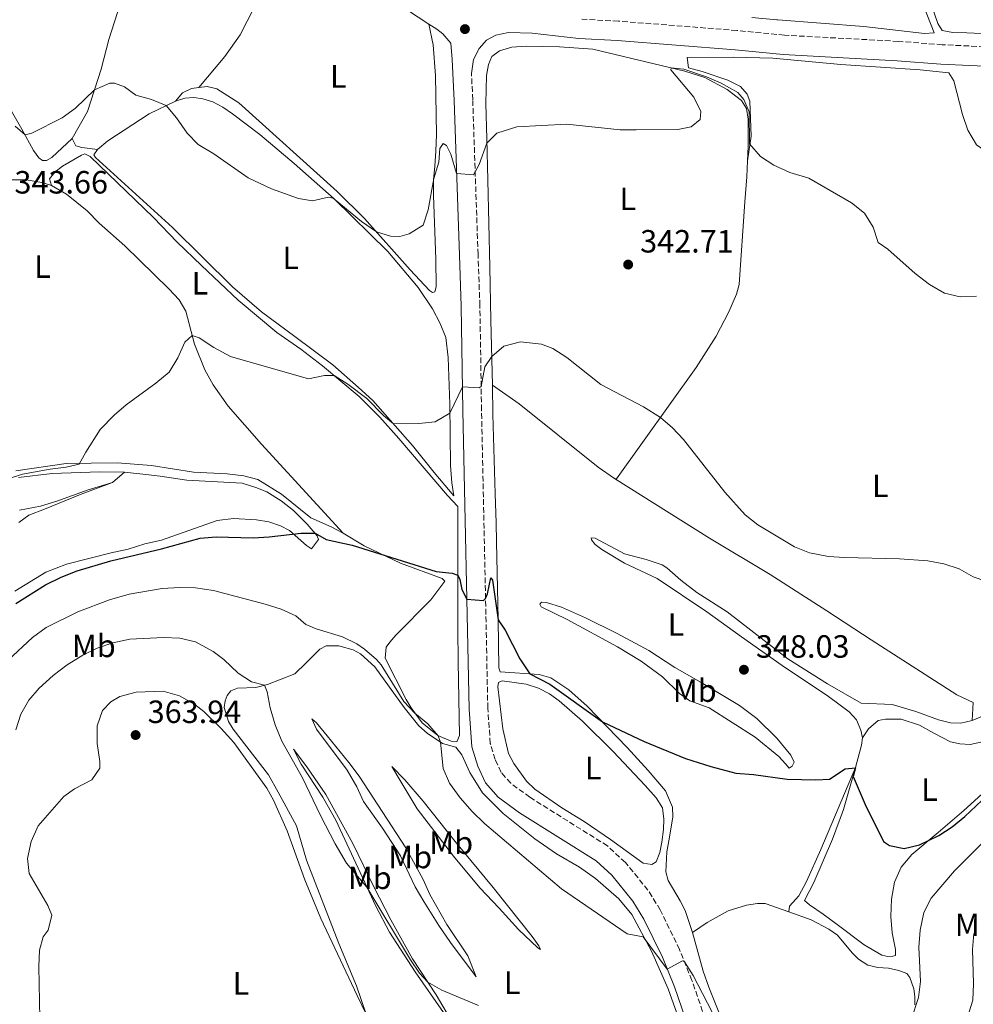
# Model space of a CAD drawing. Units: metres. Extents: x 619128 to 622621, y 4643846 to 4646217.
# Drawn here: x 619755 to 620052, y 4644381 to 4644688 of the extents above; entities that cross this region are included whole.
import ezdxf
from ezdxf.enums import TextEntityAlignment as Align

# ---------------------------------------------------------------- set-up
doc = ezdxf.new("R2010")
doc.units = ezdxf.units.M
doc.header["$MEASUREMENT"] = 0
doc.linetypes.add('DGN Style 3', pattern=[2.435890702152634, 1.739921930109024, -0.6959687720436097])
for name, color, linetype, lineweight in [('Acequia sin especificar', 4, 'Continuous', 0), ('Camino', 7, 'DGN Style 3', 0), ('Cota de punto acotado terreno', 7, 'Continuous', 0), ('Curva de nivel directora', 30, 'Continuous', 30), ('Curva de nivel intermedia', 30, 'Continuous', 0), ('Etiqueta de uso rústico', 92, 'Continuous', 0), ('Línea de cambio de uso (parcela vista)', 92, 'Continuous', 0), ('Margen derecho', 7, 'Continuous', 0), ('Punto acotado terreno (símbolo)', 7, 'Continuous', 0)]:
    doc.layers.add(name, color=color, linetype=linetype, lineweight=lineweight)
doc.styles.add('Style-Arial', font='arial.ttf')

# ---------------------------------------------------------------- blocks, each defined once
blk = doc.blocks.new('5PATER')
at = {"layer": 'Acequia sin especificar', "linetype": 'Continuous', "lineweight": 0}
h = blk.add_hatch(color=51, dxfattribs=at)
edge = h.paths.add_edge_path()
edge.add_ellipse((0, 0), major_axis=(-0.1095731443231308, -0.1110710700762829), ratio=0.9994222409660317, start_angle=0, end_angle=360)

msp = doc.modelspace()

# ---------------------------------------------------------------- linework, layer by layer
at = {"layer": 'Camino', "color": 7, "linetype": 'DGN Style 3', "lineweight": 0}
for points in [[(620496.8799999993, 4644660.460000001, 330.3099999999977), (620495.5300000013, 4644656.84, 330.5800000000019), (620494.6799999997, 4644652.289999999, 330.5800000000019), (620493.6299999993, 4644650.82, 330.6100000000006), (620490.0599999975, 4644648.910000001, 330.5800000000019), (620485.4799999997, 4644648.06, 330.6399999999995), (620480.6299999994, 4644647.830000003, 330.7299999999959), (620444.5399999979, 4644649.77, 330.9199999999984), (620397.7199999976, 4644653.930000001, 332.429999999993), (620365.4400000017, 4644655.970000001, 333.5700000000069), (620282.1799999989, 4644662.81, 335.2599999999949), (620214.7999999993, 4644667.920000002, 335.6799999999931), (620174.7800000006, 4644670.220000001, 336.0099999999949), (620157.760000002, 4644671.780000002, 335.8899999999995), (620116.5000000005, 4644674.79, 337.3899999999996), (620101.5599999983, 4644675.500000001, 337.4400000000023), (620060.239999999, 4644679.149999999, 337.4600000000065), (620042.1799999987, 4644680.010000002, 337.1100000000007), (620028.479999999, 4644681.06, 337.1100000000007), (619993.0200000001, 4644682.969999999, 337.0299999999989), (619978.1700000018, 4644684.450000001, 337.2599999999948), (619941.2899999992, 4644687.350000002, 337.2599999999948), (619929.4299999992, 4644687.969999999, 337.1999999999972)], [(619967.4999999988, 4644378.950000001, 355.8500000000058), (619964.1599999996, 4644388.600000002, 355.229999999996), (619960.2999999993, 4644398.190000001, 354.8500000000059), (619954.3099999991, 4644410.520000001, 354.1900000000023), (619950.44, 4644416.700000001, 354.0200000000042), (619943.4299999982, 4644425.320000002, 353.679999999993), (619937.8299999969, 4644430.470000001, 353.679999999993), (619913.6700000013, 4644445.620000003, 353.7599999999949), (619907.7100000001, 4644449.989999999, 353.8800000000049), (619904.7300000006, 4644453.38, 353.5299999999991), (619902.8500000008, 4644457.399999999, 353.3800000000047), (619901.3399999997, 4644462.420000004, 353.1699999999984), (619900.5599999975, 4644473.370000001, 352.6000000000058), (619898.6000000017, 4644566.239999998, 345.5399999999936), (619898.0899999999, 4644598.780000002, 343.1499999999943), (619897.4999999999, 4644614.670000004, 342.1100000000006), (619895.8500000001, 4644662.890000001, 338.1199999999953), (619895.4600000012, 4644671.04, 337.6499999999941)]]:
    msp.add_polyline3d(points, dxfattribs=at)
at = {"layer": 'Curva de nivel directora', "color": 30, "linetype": 'Continuous', "lineweight": 30, "elevation": 350, "flags": 128}
for points in [[(619753.4699999992, 4644505.960000004), (619762.6899999992, 4644511.780000002), (619767.6099999989, 4644514.160000001), (619772.6299999991, 4644516.119999999), (619783.0699999996, 4644519.220000002), (619798.8700000001, 4644522.99), (619810.8799999999, 4644526.310000001), (619815.8799999999, 4644526.779999999), (619827.4200000003, 4644526.460000002), (619832.409999999, 4644526.7), (619842.3800000001, 4644527.869999999), (619846.7199999987, 4644527.86), (619850.19, 4644525.949999999), (619858.279999999, 4644524.140000002), (619884.5099999988, 4644515.960000001), (619889.4599999997, 4644515.380000002), (619891.1999999988, 4644514.760000001), (619891.8800000005, 4644513.470000001), (619892.4599999995, 4644510.380000002), (619894.0300000008, 4644507.34), (619899.2299999997, 4644506.95), (619899.8400000001, 4644507.550000002), (619900.4900000005, 4644509), (619901.4800000006, 4644513.940000001)], [(619901.4800000006, 4644513.940000001), (619901.9999999992, 4644513.260000001), (619903.7999999984, 4644500.859999999), (619905.9599999998, 4644497.660000001), (619910.5300000008, 4644488.77), (619913.6800000002, 4644484.050000001), (619919.8899999995, 4644480.880000002), (619936.3099999991, 4644469.070000002), (619949.2399999998, 4644463.04), (619962.139999999, 4644457.689999999), (619970.009999999, 4644455.160000001), (619977.8900000004, 4644453.08), (619983.3199999996, 4644452.730000001), (619993.8400000005, 4644451.25), (620002.7599999988, 4644451.010000001), (620007.0700000006, 4644451.29), (620011.8899999995, 4644454.430000001), (620015.0999999993, 4644454.75), (620014.3599999994, 4644452.09), (620018.1100000001, 4644443.42), (620023.8300000001, 4644431.870000001), (620025.7299999997, 4644430.640000002), (620030.2800000006, 4644429.7), (620035.1199999999, 4644430.78), (620041.0599999987, 4644433.720000002), (620045.2299999995, 4644436.460000002), (620049.1700000003, 4644439.650000001), (620056.22, 4644446.320000002)]]:
    msp.add_lwpolyline(points, dxfattribs=at)
at = {"layer": 'Curva de nivel intermedia', "color": 30, "linetype": 'Continuous', "lineweight": 0, "flags": 128}
for points, elevation in [([(619767.8800000015, 4644657.249999999), (619772.0400000013, 4644660.26), (619778.0000000002, 4644665.98), (619782.740000001, 4644668.039999999), (619784.2200000007, 4644668.060000001), (619787.2899999997, 4644666.890000002), (619790.8800000015, 4644664.34), (619795.7499999999, 4644662.970000001), (619800.3200000008, 4644661.06), (619803.5300000005, 4644657.210000001), (619806.8899999999, 4644652.419999998), (619810.3400000011, 4644648.9), (619815.130000001, 4644646.050000001), (619825.9100000013, 4644638.529999999), (619833.1199999999, 4644635.119999998), (619841.5599999998, 4644632.140000001), (619845.8899999994, 4644631.430000001), (619850.8700000016, 4644632.57), (619852.3200000002, 4644632.25), (619861.1800000003, 4644624.999999999), (619865.8200000006, 4644621.74), (619870.2000000015, 4644620.369999998), (619873.180000001, 4644620.31), (619876.0300000008, 4644621.07), (619880.4200000007, 4644623.789999999), (619882.0099999999, 4644628.619999998), (619883.7100000009, 4644638.359999999), (619885.2900000013, 4644643.449999998), (619885.6300000009, 4644647.7), (619886.6800000014, 4644649.210000001), (619887.6600000004, 4644648.63), (619889.0100000005, 4644645.970000001), (619890.820000001, 4644639.919999999), (619896.0600000003, 4644639.52), (619897.890000001, 4644642.74), (619900.2500000012, 4644649.31), (619903.3200000002, 4644652.419999998), (619909.6500000001, 4644654.470000001), (619925.2200000006, 4644655.289999999), (619941.7800000008, 4644653.55), (619946.780000001, 4644653.449999999), (619959.7300000016, 4644653.569999999), (619963.9600000005, 4644654.390000001), (619966.7200000011, 4644656.67), (619966.9700000014, 4644659.169999999), (619964.7699999998, 4644663.640000002), (619957.6200000016, 4644672.2), (619957.6600000019, 4644672.850000001), (619961.6100000015, 4644672.359999998), (619968.6600000013, 4644669.989999999), (619973.2600000012, 4644668.039999999), (619978.5000000005, 4644665.13), (619980.3300000011, 4644663), (619981.9600000004, 4644659.119999999), (619982.1399999993, 4644649.109999998), (619985.5200000012, 4644645.239999999), (619989.7200000011, 4644642.519999999), (619994.6500000019, 4644640.179999999), (620000.6399999999, 4644638.489999998), (620013.9000000014, 4644630.730000001), (620017.9800000006, 4644627.529999999), (620020.6300000015, 4644623.220000001), (620022.2000000004, 4644618.399999999), (620025.2200000002, 4644616.289999999), (620033.7499999997, 4644608.75), (620038.1600000019, 4644605.31), (620042.8800000004, 4644602.640000001), (620047.7400000019, 4644601.449999999), (620052.8100000012, 4644601.7)], 340.0000000000001), ([(619753.3000000014, 4644654.669999999), (619756.3500000003, 4644651.940000001), (619758.4700000016, 4644652.460000001), (619767.8800000015, 4644657.249999999)], 340.0000000000001), ([(619750.8099999992, 4644544.679999998), (619755.5700000002, 4644546.24), (619764.1800000002, 4644547.83), (619769.130000001, 4644548.399999999), (619773.2300000003, 4644549.350000001), (619775.2599999999, 4644553.119999998), (619779.7900000006, 4644560.210000001), (619784.070000001, 4644564.609999999), (619787.8700000008, 4644567.859999999), (619797.0799999997, 4644574.560000001), (619801.2300000006, 4644577.989999999), (619803.990000001, 4644582.48), (619806.1600000013, 4644587.399999999), (619808.4600000012, 4644589.429999999), (619810.5600000002, 4644588.73), (619815.1900000013, 4644585.75), (619820.3400000012, 4644582.940000001), (619844.6800000002, 4644575.990000002), (619849.7000000004, 4644576.99), (619852.6900000012, 4644576.960000001), (619856.9100000011, 4644574.279999998), (619862.8700000001, 4644569.84), (619867.9999999999, 4644564.569999999), (619871.1200000001, 4644561.939999999), (619879.0500000005, 4644562.03), (619884.14, 4644562.550000001), (619888.72, 4644565.220000001), (619892.6699999995, 4644573.420000001), (619897.910000001, 4644573.099999999), (619898.49, 4644573.519999999), (619899.5899999996, 4644579.659999999), (619901.8000000002, 4644582.899999999), (619905.5799999998, 4644586.149999999), (619910.79, 4644587.490000002), (619917.3100000002, 4644586.789999999), (619920.8100000004, 4644585.430000001), (619925.1600000003, 4644582.569999999), (619935.7900000006, 4644574.189999999), (619949.0900000001, 4644567.27), (619954.3200000003, 4644563.95), (619958.1400000001, 4644560.689999999), (619961.5700000012, 4644557.05), (619974.41, 4644540.680000001), (619980.8000000005, 4644533.619999998), (619984.6600000006, 4644530.440000001), (619996.1500000017, 4644523.640000001), (620000.7800000008, 4644521.789999999), (620006.7000000017, 4644520.640000001), (620011.6799999995, 4644520.25), (620028.8500000001, 4644519.899999999), (620037.7100000004, 4644519.269999999), (620042.620000001, 4644518.359999999), (620047.390000001, 4644516.75), (620051.8300000001, 4644514.239999999), (620055.7999999997, 4644512.9)], 345.0000000000001), ([(619751.110000001, 4644488.359999998), (619758.6600000014, 4644495.390000001), (619762.9400000018, 4644498.529999998), (619772.8400000016, 4644503.350000001), (619782.7099999997, 4644507.099999998), (619788.8299999997, 4644508.88), (619799.1300000016, 4644510.609999999), (619804.4800000006, 4644510.909999999), (619809.4800000006, 4644510.810000001), (619815.1199999999, 4644510.009999998)], 355.0000000000001), ([(619815.1199999999, 4644510.009999998), (619831.1500000006, 4644505.779999999), (619836.1300000006, 4644504.17), (619840.7000000017, 4644502.140000001), (619843.870000001, 4644499.470000001), (619847.0600000008, 4644498.109999998), (619855.2500000005, 4644495.59), (619859.7499999999, 4644493.369999999), (619862.0800000011, 4644491.789999999), (619865.9099999999, 4644488.57), (619867.3499999995, 4644486.880000001), (619874.3400000011, 4644475.48), (619877.8300000001, 4644471.809999999), (619881.8800000002, 4644468.51), (619885.060000001, 4644464.720000002), (619885.8000000007, 4644462.810000001), (619886.6500000001, 4644454.599999998), (619888.6500000006, 4644450.029999999), (619891.99, 4644445.409999999), (619895.6900000015, 4644441.189999999), (619899.4800000001, 4644437.470000001), (619923.5100000005, 4644417.09), (619943.9500000012, 4644403.089999998), (619948.9500000014, 4644402.199999999), (619956.4800000016, 4644392.100000001), (619961.2699999994, 4644394.630000001), (619961.8500000006, 4644394.329999999), (619964.5300000005, 4644390.100000001), (619971.8999999999, 4644375.909999998)], 355.0000000000001), ([(619753.4500000012, 4644466.659999999), (619755.0300000015, 4644471.46), (619757.4800000013, 4644475.819999999), (619760.7800000004, 4644479.609999999), (619765.0600000008, 4644483.579999999), (619769.4800000021, 4644486.87), (619774.3600000015, 4644489.850000001), (619778.8200000006, 4644492.100000001), (619783.690000001, 4644493.759999999), (619788.9700000006, 4644494.859999998), (619799.4700000014, 4644495.41), (619804.6000000011, 4644495.169999999), (619809.4699999995, 4644494.060000001), (619814.9700000001, 4644491.029999999), (619818.2800000005, 4644488.58), (619822.7300000007, 4644484.3), (619826.9400000018, 4644481.609999998), (619830.9800000007, 4644480.509999999), (619831.8300000001, 4644478.439999999), (619832.78, 4644473.529999998), (619834.2500000009, 4644468.17), (619836.3699999999, 4644463.119999998), (619842.8300000017, 4644451.63), (619848.3700000005, 4644439.989999999), (619853.0100000007, 4644431.12), (619856.5300000011, 4644425.099999999), (619862.9000000014, 4644417.65), (619876.4700000011, 4644394.949999998), (619879.2800000008, 4644390.819999999), (619881.8500000013, 4644388.07), (619886.2000000009, 4644385.59), (619897.6900000019, 4644380.819999999)], 359.9999999999999), ([(620032.6100000021, 4644376.630000001), (620034.7700000012, 4644383.24), (620035.4000000014, 4644388.2), (620034.8499999995, 4644398.970000002), (620035.2400000005, 4644404.249999999), (620036.4200000007, 4644409.699999998), (620038.7000000007, 4644414.15), (620045.9500000015, 4644422.689999999), (620066.5599999998, 4644443.42)], 355.0000000000001), ([(620050.0300000008, 4644377.109999998), (620051.7200000006, 4644382.480000001), (620051.9300000007, 4644387.519999999), (620051.6199999999, 4644398.24), (620052.02, 4644403.220000001)], 359.9999999999999)]:
    msp.add_lwpolyline(points, dxfattribs=dict(at, elevation=elevation))
at = {"layer": 'Línea de cambio de uso (parcela vista)', "color": 92, "linetype": 'Continuous', "lineweight": 0, "extrusion": (-0.02746144037175762, -0.0242526307587016, 0.9993286142175608), "elevation": -129315.9862534361, "flags": 128}
msp.add_lwpolyline([(-3071002.960109269, 3536684.280402442), (-3071002.960109269, 3536689.193375067)], dxfattribs=at)
at = {"layer": 'Línea de cambio de uso (parcela vista)', "color": 92, "linetype": 'Continuous', "lineweight": 0, "extrusion": (0.005318718640916006, 0.09676636508302444, 0.9952929125743022), "elevation": 453072.7265069748, "flags": 128}
msp.add_lwpolyline([(-364220.6544481148, -4649481.964095528), (-364220.6544481149, -4649476.28886866)], dxfattribs=at)
at = {"layer": 'Línea de cambio de uso (parcela vista)', "color": 92, "linetype": 'Continuous', "lineweight": 0, "extrusion": (0.4526207201881094, -0.07753947196882138, 0.8883254549674875), "elevation": -79185.96505625203, "flags": 128}
msp.add_lwpolyline([(4682457.862146477, 153943.1144455292), (4682465.032898697, 153942.3958269848), (4682467.326025846, 153942.4611559433)], dxfattribs=at)
at = {"layer": 'Línea de cambio de uso (parcela vista)', "color": 92, "linetype": 'Continuous', "lineweight": 0}
for points in [[(619771.0300000003, 4644650.789999999, 341.1199999999953), (619775.7699999996, 4644659.16, 340.4600000000065), (619780.0999999996, 4644672.41, 339.570000000007), (619782.4699999997, 4644681.600000001, 338.820000000007), (619785.1799999997, 4644690.050000001, 338.6699999999983), (619788.75, 4644697.230000001, 337.9600000000065), (619792.8099999996, 4644703.59, 337.4199999999983), (619801.0199999996, 4644714.02, 336.1100000000006), (619803.7800000003, 4644718.33, 335.8399999999965), (619805.9000000004, 4644723.02, 335.4799999999959), (619807.1799999997, 4644728.01, 335.1600000000035), (619806.2999999998, 4644735.66, 334.5599999999977), (619803.4900000002, 4644744.699999999, 333.7599999999948), (619801.5199999996, 4644749.82, 333.070000000007)], [(619835.79, 4644723.359999999, 334.2100000000065), (619834.9900000002, 4644716.5, 334.75), (619833.3899999997, 4644708.810000001, 335.3399999999965), (619830.6600000003, 4644700.180000001, 335.9100000000035), (619827.7100000001, 4644691.600000001, 336.9499999999971), (619823.4199999999, 4644683.119999999, 337.6699999999983), (619818.5599999996, 4644676.390000001, 338.2599999999948), (619810.5, 4644666.67, 339.0099999999948)], [(619982.8200000003, 4644688.449999999, 337.8600000000006), (619990.6299999999, 4644687.730000001, 337.6000000000058), (619990.9299999997, 4644687.710000001, 337.6000000000058), (620017.7800000003, 4644685.680000001, 337.3099999999977), (620036.6699999999, 4644683.550000001, 336.7700000000041), (620039.6799999997, 4644683.680000001, 336.8600000000006), (620035.4699999997, 4644694.449999999, 336.5299999999988)], [(620038.7199999997, 4644692.66, 335.7400000000052), (620040.8099999996, 4644686.609999999, 335.7700000000041), (620042.1299999999, 4644684.430000001, 335.7700000000041), (620045.4800000006, 4644683.83, 335.679999999993), (620049.8600000005, 4644683.699999999, 335.5899999999965), (620054.4400000004, 4644683.529999999, 335.5800000000018), (620058.1600000003, 4644683.859999999, 335.5500000000029), (620058.9600000001, 4644683.99, 335.5200000000041), (620059.5199999996, 4644684.27, 335.5500000000029), (620059.7999999998, 4644685.58, 335.5800000000018), (620059.8399999999, 4644690.41, 335.5800000000018)], [(619882.2100000001, 4644686.439999999, 335.9400000000023), (619883.5499999998, 4644680, 336.6000000000058), (619884.2199999997, 4644670.449999999, 337.0399999999936), (619884.6100000005, 4644652.07, 338.6499999999942), (619884.3700000001, 4644646.880000001, 339.3399999999965), (619884.0700000003, 4644642.189999999, 339.5200000000041), (619883.6600000003, 4644637.930000001, 340.0500000000029), (619883.5999999996, 4644633.100000001, 340.320000000007), (619884.3099999996, 4644613.17, 340.2899999999936), (619884.4600000001, 4644604.619999999, 340.7700000000041), (619884.0700000003, 4644603.07, 340.9199999999983), (619883.2999999998, 4644602.82, 340.9499999999971), (619882.3399999999, 4644603.42, 340.8000000000029), (619876.3200000003, 4644609.930000001, 340.4400000000023), (619862.1200000001, 4644625.890000001, 339.8399999999965), (619853.5700000003, 4644634.32, 339.1600000000035), (619822.9600000001, 4644661.939999999, 338.8300000000018), (619816.1500000004, 4644666.26, 338.6499999999942), (619813.1200000001, 4644666.980000001, 338.8000000000029), (619810.5, 4644666.67, 339.0099999999948)], [(619744.5499999998, 4644678.57, 337.4799999999959), (619748.1299999999, 4644666.980000001, 338.070000000007), (619750.1100000005, 4644662.76, 338.5500000000029), (619755.3600000005, 4644653.76, 339.5299999999988), (619759.0300000003, 4644647.029999999, 341.2599999999948), (619760.6500000004, 4644644.83, 341.6499999999942), (619761.7599999999, 4644643.92, 341.9700000000012), (619763.0499999998, 4644643.91, 342.1199999999953), (619764.6699999999, 4644644.84, 341.9499999999971), (619771.0300000003, 4644650.789999999, 341.1199999999953)], [(619902.0099999999, 4644573.939999999, 345.4900000000052), (619901.5300000003, 4644594.220000001, 344.3800000000047), (619901.2100000001, 4644610.82, 343.070000000007), (619900.5800000001, 4644637.800000001, 341.7299999999959), (619900.2100000001, 4644650.67, 339.8000000000029), (619899.8899999997, 4644661.66, 339.1100000000006), (619900.1600000003, 4644670.390000001, 338.8999999999942), (619900.7199999997, 4644673.83, 338.6600000000035), (619901.8099999996, 4644676.32, 338.570000000007), (619904.2199999997, 4644678.119999999, 338.4900000000052), (619907.9900000002, 4644679.230000001, 338.3999999999942), (619912.4800000006, 4644679.52, 338.4900000000052), (619922.9100000003, 4644679.380000001, 338.5399999999936), (619933.2999999998, 4644678.640000001, 338.6300000000047), (619961.9900000002, 4644671.810000001, 340.2400000000052), (619968.1399999997, 4644669.75, 340.1499999999942), (619975.1500000004, 4644666.09, 340.0899999999965), (619979.5599999996, 4644662.65, 340.1199999999953), (619981.1500000004, 4644660.140000001, 340.0899999999965), (619981.6600000003, 4644656.82, 340.179999999993), (619981.6900000004, 4644648.41, 340.3300000000018), (619981.4800000006, 4644643.82, 340.5299999999988)], [(620085.3499999996, 4644639.600000001, 339.070000000007), (620082.1500000004, 4644641.99, 338.8300000000018), (620077.2100000001, 4644643.01, 338.8000000000029), (620061.2800000003, 4644644.5, 338.5399999999936), (620057.9199999999, 4644645.310000001, 338.5399999999936), (620052.7999999998, 4644648.859999999, 337.820000000007), (620050.1600000003, 4644653.41, 337.7899999999936), (620048.5, 4644658.289999999, 337.6100000000006), (620045.7300000006, 4644668.77, 337.1100000000006), (620044.2599999999, 4644671.220000001, 337.1699999999983), (620035.2999999998, 4644672.220000001, 337.5200000000041), (620010.54, 4644673.810000001, 338.2400000000052), (619989.3799999999, 4644675.82, 338.4799999999959), (619977.1600000003, 4644676.109999999, 338.5399999999936), (619962.6500000004, 4644676, 339.429999999993), (619963.0599999996, 4644672.76, 339.4900000000052), (619967.3700000001, 4644671.640000001, 339.4900000000052), (619975.3799999999, 4644668.980000001, 339.6100000000006), (619979.3099999996, 4644667, 339.6100000000006), (619981.3799999999, 4644664.619999999, 339.5500000000029), (619982.1699999999, 4644662.460000001, 339.3699999999953), (619982.5999999996, 4644651.560000001, 339.7299999999959), (619981.4800000006, 4644643.82, 340.5299999999988)], [(619810.5, 4644666.67, 339.0099999999948), (619808.1900000004, 4644666.390000001, 339.1900000000023), (619805.4400000004, 4644665.060000001, 339.2200000000012), (619803.1900000004, 4644662.42, 339.8600000000006)], [(619803.1900000004, 4644662.42, 339.8600000000006), (619806.0899999999, 4644663.359999999, 339.7200000000012), (619808.9500000002, 4644663.560000001, 339.6000000000058), (619811.7300000006, 4644663.189999999, 339.5399999999936), (619814.8799999999, 4644662.180000001, 339.4199999999983), (619817.9699999997, 4644660.560000001, 339.3600000000006), (619821.0199999996, 4644658.5, 339.2400000000052), (619829.5099999999, 4644652.01, 339.3000000000029), (619840.2400000002, 4644643.02, 339.4499999999971), (619852.6299999999, 4644631.970000001, 340.0099999999948), (619869.4000000004, 4644615.58, 341.0599999999977), (619878.8300000001, 4644604.4, 341.4400000000023), (619883.3300000001, 4644597.77, 342.2200000000012), (619885.7599999999, 4644593.199999999, 342.6600000000035), (619887.4500000002, 4644588.789999999, 342.7200000000012), (619888.2199999997, 4644582.57, 343.1399999999995), (619888.6799999997, 4644568.01, 344.75), (619888.9600000001, 4644548.99, 346.4499999999971), (619889.3499999996, 4644543.550000001, 347.070000000007), (619889.9600000001, 4644539.51, 347.3099999999977), (619883.8399999999, 4644546.75, 346.1199999999953), (619877.1200000001, 4644555.15, 345.320000000007), (619864.6900000004, 4644569.220000001, 344.6600000000035), (619860.3099999996, 4644573.230000001, 344.570000000007), (619852.2599999999, 4644580.359999999, 344.1499999999942), (619840.4199999999, 4644589.180000001, 343.9199999999983), (619830.04, 4644596.800000001, 343.1999999999971), (619821.0199999996, 4644604.630000001, 342.6600000000035), (619802.2800000003, 4644623.100000001, 342.1300000000047), (619778.2599999999, 4644644.869999999, 341.7100000000065), (619777.8300000001, 4644645.76, 341.6499999999942), (619778.9600000001, 4644647.33, 341.4100000000035)], [(619778.9600000001, 4644647.33, 341.4100000000035), (619782.1299999999, 4644650.07, 341.0299999999988), (619795, 4644658.52, 340.25), (619803.1900000004, 4644662.42, 339.8600000000006)], [(619778.9600000001, 4644647.33, 341.4100000000035), (619774.0899999999, 4644648.050000001, 341.5299999999988), (619772.1399999997, 4644648.550000001, 341.3800000000047), (619771.0300000003, 4644650.789999999, 341.1199999999953)], [(619764.5899999999, 4644636.140000001, 342.6699999999983), (619763.9500000002, 4644638.27, 342.5500000000029), (619765.5899999999, 4644640.359999999, 342.3999999999942), (619767.9699999997, 4644642.220000001, 342.3999999999942), (619773.9600000001, 4644645.66, 342.2799999999988), (619774.9900000002, 4644645.980000001, 342.2799999999988), (619776.5899999999, 4644645.17, 342.1600000000035), (619796.3499999996, 4644626.24, 342.2200000000012), (619803.7599999999, 4644618.529999999, 342.7200000000012), (619811.3700000001, 4644611.25, 343.320000000007), (619822.79, 4644600.460000001, 343.4100000000035), (619834.8300000001, 4644590.359999999, 343.9499999999971), (619842.2800000003, 4644585.189999999, 344.6000000000058), (619849.0199999996, 4644580.029999999, 344.7799999999988), (619860.5099999999, 4644570.430000001, 345.4700000000012), (619866.9500000002, 4644564, 345.6999999999971), (619872.8499999996, 4644557.34, 345.9100000000035), (619888.0099999999, 4644539.609999999, 347.5800000000018), (619891.2300000006, 4644536.140000001, 348.3500000000058), (619891.1900000004, 4644507.119999999, 350.5899999999965), (619891.2199999997, 4644498.01, 352.0800000000018), (619891.3700000001, 4644487.850000001, 352.2899999999936), (619891.7800000003, 4644464.890000001, 354.1900000000023), (619890.9400000004, 4644462.869999999, 354.3699999999953), (619889.1500000004, 4644463.07, 354.429999999993), (619884.9900000002, 4644464.880000001, 354.5800000000018), (619880.1299999999, 4644468.850000001, 354.8500000000058), (619876.6900000004, 4644473.480000001, 355.0599999999977), (619875.1100000005, 4644476.119999999, 355.0899999999965), (619868.5199999996, 4644488.99, 354.429999999993), (619868.8899999997, 4644492.359999999, 354.1600000000035), (619870.04, 4644493.880000001, 354.0399999999936), (619871.9000000004, 4644496.07, 353.8899999999995), (619882.8200000003, 4644507.109999999, 351.4199999999983), (619887.1200000001, 4644512.930000001, 350.2299999999959), (619886.3200000003, 4644513.800000001, 350.1399999999995), (619873.3099999996, 4644518.529999999, 350.1699999999983), (619862.0700000003, 4644523.930000001, 349.7200000000012), (619855.5199999996, 4644527.92, 349.1900000000023)], [(619940.0800000001, 4644544.939999999, 346.6399999999995), (619940.6200000001, 4644544.84, 346.6000000000058), (619965.4400000004, 4644579.470000001, 343.6999999999971), (619971.7100000001, 4644589.210000001, 343.1000000000058), (619975.6299999999, 4644596.779999999, 343.0399999999936), (619978.0300000003, 4644602.310000001, 342.4499999999971), (619978.8399999999, 4644605.359999999, 342.1499999999942), (619980.6500000004, 4644631.109999999, 341.3800000000047), (619981.2599999999, 4644638.869999999, 340.75), (619981.4800000006, 4644643.82, 340.5299999999988)], [(619751.4199999999, 4644637.930000001, 343.0200000000041), (619756.6600000003, 4644637.880000001, 342.929999999993), (619761.6200000001, 4644637.07, 342.6699999999983), (619764.5899999999, 4644636.140000001, 342.6699999999983)], [(619764.5899999999, 4644636.140000001, 342.6699999999983), (619769.3099999996, 4644633.42, 342.6699999999983), (619775.7199999997, 4644628.230000001, 342.7200000000012), (619779.4600000001, 4644624.42, 343.0200000000041), (619787.4800000006, 4644617.380000001, 342.9900000000052), (619801.1500000004, 4644603.949999999, 343.8300000000018), (619804.3700000001, 4644600.52, 344.4499999999971), (619806.4900000002, 4644597.039999999, 344.6000000000058), (619809.1500000004, 4644586.779999999, 345.1399999999995), (619812.3300000001, 4644578.789999999, 345.6999999999971), (619814.9400000004, 4644574.100000001, 346.0299999999988), (619819.6500000004, 4644567.470000001, 346.2400000000052), (619830.0499999998, 4644555.59, 347.1300000000047), (619855.5199999996, 4644527.92, 349.1900000000023)], [(619902.0099999999, 4644573.939999999, 345.4900000000052), (619910.2800000003, 4644568.17, 345.3699999999953), (619934.9600000001, 4644548.4, 346.570000000007), (619940.0800000001, 4644544.939999999, 346.6399999999995)], [(619902.0099999999, 4644573.939999999, 345.4900000000052), (619902.1600000003, 4644564.789999999, 345.6000000000058), (619902.8300000001, 4644540.08, 347.0899999999965), (619903.1299999999, 4644531.15, 347.9100000000035), (619903.2699999996, 4644525.17, 349.5099999999948), (619903.7999999998, 4644500.99, 349.9900000000052), (619904, 4644485.970000001, 350.9199999999983), (619904.3899999997, 4644484.67, 351), (619916.54, 4644483.850000001, 349.6900000000023), (619920.2000000002, 4644482.779999999, 349.5800000000018), (619925.8499999996, 4644479.100000001, 349.7299999999959), (619931.54, 4644474.039999999, 349.8399999999965), (619943.9699999997, 4644461.08, 350.25), (619950.4800000006, 4644453.99, 350.2899999999936), (619955.9400000004, 4644447.59, 350.8099999999977), (619958.1100000005, 4644442.52, 350.9199999999983), (619958.2400000002, 4644439.51, 351.5200000000041), (619957.2000000002, 4644433.17, 351.820000000007), (619956.3499999996, 4644428.59, 352.6699999999983), (619956.0199999996, 4644422.449999999, 352.75), (619956.7100000001, 4644419.689999999, 352.7799999999988), (619960.4900000002, 4644413.369999999, 353.0099999999948), (619962.0499999998, 4644410.4, 353.4900000000052), (619964.3799999999, 4644403.539999999, 354.0500000000029)], [(619855.5199999996, 4644527.92, 349.1900000000023), (619851.7800000003, 4644529.83, 348.8899999999995), (619845.3899999997, 4644532.66, 348.9199999999983), (619836.2199999997, 4644540.07, 348.1199999999953), (619828.8499999996, 4644544.58, 347.6699999999983), (619824.5, 4644545.699999999, 347.429999999993), (619819.3600000005, 4644546.33, 347.2200000000012), (619808.8899999997, 4644546.91, 346.3600000000006), (619795.7300000006, 4644548.99, 345.4600000000065), (619785.0800000001, 4644549.789999999, 345.2599999999948), (619776.9699999997, 4644549.720000001, 344.570000000007), (619769.1699999999, 4644549.560000001, 344.4799999999959), (619753.4299999997, 4644547.289999999, 343.5)], [(619787.3200000003, 4644546.890000001, 346.9799999999959), (619794.0099999999, 4644546.180000001, 347.1000000000058), (619798.4900000002, 4644545.630000001, 347.6399999999995), (619806.7999999998, 4644544.390000001, 348.0599999999977), (619823.9900000002, 4644543.42, 348.5599999999977), (619828.2800000003, 4644542.15, 348.7400000000052), (619831.7400000002, 4644540.710000001, 348.8899999999995), (619836.1200000001, 4644537.99, 349.3999999999942), (619840.04, 4644534.949999999, 349.6600000000035), (619844.3099999996, 4644530.640000001, 349.7200000000012), (619847.4299999997, 4644527.050000001, 350.0800000000018), (619847.8399999999, 4644525.92, 350.5599999999977), (619845.6500000004, 4644523.01, 350.5899999999965), (619844.0999999996, 4644524.02, 350.6199999999953), (619838.7800000003, 4644528.75, 350.5299999999988), (619836, 4644530.210000001, 350.4400000000023), (619832.3399999999, 4644531.369999999, 350.320000000007), (619828.4800000006, 4644532.029999999, 350.0500000000029), (619821.3499999996, 4644532.49, 349.8999999999942), (619816.1799999997, 4644531.83, 349.7799999999988), (619798.8399999999, 4644525.710000001, 349.6900000000023), (619793.7100000001, 4644524.600000001, 349.6000000000058), (619788.5, 4644522.9, 349.2799999999988), (619783.1699999999, 4644521.789999999, 349.0099999999948), (619769.2800000003, 4644518.189999999, 348.9499999999971), (619762.7800000003, 4644515.720000001, 348.9199999999983), (619753.2100000001, 4644509.800000001, 348.8899999999995)], [(619754.29, 4644545.25, 345.2599999999948), (619764.75, 4644546.42, 345.5800000000018), (619779.5700000003, 4644547.029999999, 346.3600000000006), (619787.3200000003, 4644546.890000001, 346.9799999999959)], [(619754.4600000001, 4644531.16, 346.7100000000065), (619757.5700000003, 4644533.439999999, 346.6499999999942), (619762.3799999999, 4644535.34, 346.2700000000041), (619773.8300000001, 4644540.050000001, 346.2700000000041), (619783.6399999997, 4644543.640000001, 346.8000000000029)], [(619783.6399999997, 4644543.640000001, 346.8000000000029), (619776.0300000003, 4644541.380000001, 346.5599999999977), (619766.2800000003, 4644537.84, 346.5), (619761.1600000003, 4644536.32, 346.3000000000029), (619754.6699999999, 4644535.039999999, 346.1499999999942)], [(619940.0800000001, 4644544.939999999, 346.6399999999995), (619969.6799999997, 4644526.359999999, 345.8600000000006), (619988.5099999999, 4644514.970000001, 345.8899999999995), (620006.2300000006, 4644503.699999999, 345.929999999993), (620019.9699999997, 4644494.609999999, 346.5599999999977), (620046.7400000002, 4644477.480000001, 347.4199999999983), (620051.8499999996, 4644475.180000001, 347.5)], [(620017.3399999999, 4644464.16, 349.6900000000023), (620016.75, 4644466.5, 349.7700000000041), (620015.4500000002, 4644469.75, 349.7700000000041), (620013.1900000004, 4644472.25, 349.7299999999959), (620006.7599999999, 4644477.02, 349.3999999999942), (619992.3300000001, 4644486.630000001, 348.3899999999995), (619979.5700000003, 4644495.600000001, 348.7599999999948), (619968.7599999999, 4644503.369999999, 348.6900000000023), (619953.3200000003, 4644513.76, 348.3899999999995), (619943.1399999997, 4644518.560000001, 348.429999999993), (619936.1299999999, 4644522.77, 348.5800000000018), (619934.0599999996, 4644524.359999999, 348.4600000000065), (619932.8700000001, 4644525.83, 348.1699999999983), (619932.7300000006, 4644526.42, 347.8300000000018), (619934.0499999998, 4644526.300000001, 347.6100000000006), (619943.1600000003, 4644521.449999999, 346.7899999999936), (619949.9000000004, 4644519.67, 346.6399999999995), (619954.8600000005, 4644518, 346.6399999999995), (619956.3399999999, 4644517.109999999, 346.6000000000058), (619960.75, 4644513.189999999, 346.6000000000058), (619965.7000000002, 4644509.369999999, 346.5299999999988), (619975.1900000004, 4644503.369999999, 346.4900000000052), (619994.04, 4644488.730000001, 347.2400000000052), (620006.4299999997, 4644480.980000001, 347.6100000000006), (620016.8499999996, 4644474.9, 347.8300000000018), (620026.5499999998, 4644474.529999999, 347.8300000000018), (620033.9000000004, 4644472.380000001, 347.8300000000018), (620040.9900000002, 4644469.779999999, 348.0500000000029), (620044.7599999999, 4644468.82, 348.0899999999965), (620047.9199999999, 4644468.720000001, 348.1999999999971), (620051.54, 4644469.539999999, 348.0500000000029)], [(619994.5, 4644454.66, 349.4700000000012), (619993.3099999996, 4644456.029999999, 350.0299999999988), (619991.29, 4644458.310000001, 350.179999999993), (619983.9100000003, 4644464.390000001, 350.0299999999988), (619969.54, 4644473.5, 350.7700000000041), (619963.5300000003, 4644475.710000001, 350.7700000000041), (619960.3200000003, 4644477.99, 350.7700000000041), (619954.9600000001, 4644483.17, 350.6600000000035), (619948.3200000003, 4644488.02, 349.9199999999983), (619941, 4644492.470000001, 350.2100000000065), (619925.25, 4644500.980000001, 350.5099999999948), (619917.2100000001, 4644504.9, 349.7299999999959), (619916.7699999996, 4644505.730000001, 349.5399999999936), (619917.2599999999, 4644506.42, 349.3899999999995), (619918.8700000001, 4644506.279999999, 349.2100000000065), (619923.4900000002, 4644504.869999999, 348.8000000000029), (619931.0199999996, 4644501.560000001, 348.6100000000006), (619940.8799999999, 4644496.640000001, 347.9400000000023), (619950.7100000001, 4644491.289999999, 347.8300000000018), (619958.8499999996, 4644486.09, 347.6399999999995), (619967.0899999999, 4644481.34, 347.3800000000047), (619978.9400000004, 4644474.230000001, 347.5299999999988), (619984.4299999997, 4644470.15, 347.8699999999953), (619990.6500000004, 4644464.039999999, 348.3500000000058), (619995.0300000003, 4644458.779999999, 348.8399999999965), (619995.9800000006, 4644456.57, 349.1699999999983), (619995.3499999996, 4644455.27, 349.3899999999995), (619994.5, 4644454.66, 349.4700000000012)], [(619862.5999999996, 4644378.119999999, 362.5200000000041), (619859.6500000004, 4644386.869999999, 362.0500000000029), (619854.1299999999, 4644400.109999999, 361.1499999999942), (619844.0800000001, 4644426.07, 360.1699999999983), (619840.9699999997, 4644436.75, 359.8699999999953), (619835.2100000001, 4644447.220000001, 359.8399999999965), (619832.1699999999, 4644452.630000001, 360.2299999999959), (619821.1699999999, 4644466.83, 361.6900000000023), (619819.7699999996, 4644469.210000001, 361.7799999999988), (619818.4199999999, 4644473.59, 361.8999999999942), (619818.7300000006, 4644475.619999999, 361.8399999999965), (619819.3499999996, 4644477.359999999, 361.7200000000012), (619820.5099999999, 4644478.730000001, 361.5099999999948), (619822.5700000003, 4644479.640000001, 361.4499999999971), (619828.2800000003, 4644479.859999999, 360.3800000000047), (619831.8700000001, 4644480.720000001, 359.8699999999953), (619840.4299999997, 4644484.109999999, 357.5500000000029), (619843.9000000004, 4644487.470000001, 356.9799999999959), (619848.1799999997, 4644491.77, 355.6100000000006), (619850.1799999997, 4644492.77, 355.6399999999995), (619854.1699999999, 4644492.77, 355.6399999999995), (619858.6399999997, 4644491.51, 355.6699999999983), (619860.9100000003, 4644490.279999999, 355.6999999999971), (619865.3200000003, 4644486.210000001, 355.8800000000047), (619874.5199999996, 4644473.59, 355.6699999999983), (619879.0999999996, 4644467.850000001, 355.2899999999936), (619881.6500000004, 4644465.59, 355.2599999999948), (619886.4600000001, 4644462.359999999, 354.9600000000065), (619890.54, 4644461.180000001, 354.8999999999942), (619892.5099999999, 4644458.84, 354.75), (619894.9900000002, 4644453.359999999, 354.570000000007), (619898.9199999999, 4644447.01, 354.4499999999971), (619905.3300000001, 4644440.609999999, 354.4799999999959), (619915.1900000004, 4644432.730000001, 354.2700000000041), (619921.9500000002, 4644428.029999999, 354.3300000000018), (619929.1100000005, 4644423.850000001, 354.3000000000029), (619934.0700000003, 4644420.359999999, 354.0899999999965), (619941.4299999997, 4644414.01, 354.2100000000065), (619945.4500000002, 4644409.100000001, 354.5099999999948), (619951.5300000003, 4644397.680000001, 355.2899999999936), (619956.7699999996, 4644385.939999999, 355.6399999999995), (619959.5099999999, 4644378.350000001, 355.7899999999936)], [(620051.54, 4644469.539999999, 348.0500000000029), (620058.6799999997, 4644472.51, 347.7599999999948), (620066.9299999997, 4644476.609999999, 347.5299999999988), (620075.5800000001, 4644479.850000001, 347.3500000000058), (620080.6100000005, 4644481.279999999, 347.3099999999977), (620106.2100000001, 4644486.279999999, 347.1999999999971), (620116.8499999996, 4644488.65, 347.570000000007)], [(619951.7000000002, 4644424.699999999, 353.0099999999948), (619948.9199999999, 4644425.08, 352.929999999993), (619938.7999999998, 4644432.5, 353.0399999999936), (619930.6200000001, 4644438.09, 353.1199999999953), (619923.6100000005, 4644442.369999999, 353.2700000000041), (619915.2199999997, 4644448.16, 353.1900000000023), (619912.6600000003, 4644450.66, 353.1600000000035), (619908.6299999999, 4644456.140000001, 353.1199999999953), (619907.0099999999, 4644459.289999999, 352.8600000000006), (619905.1900000004, 4644466.9, 352.5200000000041), (619903.7199999997, 4644480.01, 352.3000000000029), (619903.9000000004, 4644481.350000001, 352.3000000000029), (619905.0499999998, 4644481.92, 352.1100000000006), (619912.5199999996, 4644480.869999999, 351.8899999999995), (619916.3099999996, 4644479.65, 351.8099999999977), (619919.7400000002, 4644477.82, 351.7799999999988), (619922.7699999996, 4644475.689999999, 351.7400000000052), (619930.04, 4644469.359999999, 351.6999999999971), (619939.6200000001, 4644459.9, 351.6999999999971), (619949.5800000001, 4644449.289999999, 351.6999999999971), (619953.0700000003, 4644445.41, 352), (619955.04, 4644442.380000001, 352.1499999999942), (619955.4199999999, 4644438.850000001, 352.2599999999948), (619955.3499999996, 4644435.57, 352.5599999999977), (619954.8200000003, 4644431.65, 352.7799999999988), (619954.1200000001, 4644428.390000001, 352.8899999999995), (619953.0199999996, 4644425.560000001, 352.8899999999995), (619951.7000000002, 4644424.699999999, 353.0099999999948)], [(619760.9699999997, 4644376.720000001, 362.7799999999988), (619760.6799999997, 4644392.92, 362.929999999993), (619760.8300000001, 4644397.960000001, 363.1100000000006), (619761.9600000001, 4644402.16, 362.9600000000065), (619763.5499999998, 4644404.25, 363.1399999999995), (619764.6600000003, 4644408.949999999, 363.4100000000035), (619763.4299999997, 4644411.9, 363.4100000000035), (619757.5899999999, 4644421.930000001, 363.8500000000058), (619757.0999999996, 4644426.560000001, 363.9700000000012), (619758.2300000006, 4644431.890000001, 364.0899999999965), (619760.4699999997, 4644436.710000001, 364.0599999999977), (619768.3899999997, 4644445.84, 364.4799999999959), (619771.79, 4644448.210000001, 364.4199999999983), (619777.2000000002, 4644451.08, 364.3899999999995), (619779.6200000001, 4644454.65, 364.179999999993), (619779.6299999999, 4644456.77, 364.2100000000065), (619778.8499999996, 4644462.380000001, 364.2400000000052), (619778.8399999999, 4644467.83, 364.2100000000065), (619780.4500000002, 4644472.66, 364.1199999999953), (619783.1299999999, 4644475.350000001, 364.0899999999965), (619785.9199999999, 4644477.02, 364.0899999999965), (619790.9900000002, 4644478.33, 363.7599999999948), (619799.3799999999, 4644478.680000001, 363.5500000000029), (619804.4800000006, 4644477.189999999, 363.5500000000029), (619809.2199999997, 4644474.5, 363.3500000000058), (619812.0999999996, 4644472.300000001, 362.8999999999942), (619817.4400000004, 4644467.060000001, 362.179999999993), (619821.3600000005, 4644462.710000001, 361.8899999999995), (619831.7300000006, 4644448.480000001, 361.7100000000065), (619833.75, 4644444.710000001, 361.679999999993), (619838.0300000003, 4644435.189999999, 361.8000000000029), (619843.54, 4644419.939999999, 361.8000000000029), (619848.5599999996, 4644407.84, 361.8300000000018), (619859.8399999999, 4644383.880000001, 362.179999999993), (619862.5999999996, 4644378.119999999, 362.5200000000041)], [(619896.9500000002, 4644389.699999999, 359.4100000000035), (619888.9800000006, 4644400.380000001, 359.320000000007), (619885.25, 4644405.720000001, 358.9400000000023), (619880.6100000005, 4644413.210000001, 358.5200000000041), (619877.9100000003, 4644417.699999999, 358.5200000000041), (619873.3700000001, 4644427.369999999, 358.5200000000041), (619867.7699999996, 4644436.029999999, 358.2799999999988), (619861.8300000001, 4644444.32, 358.25), (619859.7800000003, 4644448.92, 358.25), (619856.7699999996, 4644454.100000001, 358.6699999999983), (619847.1500000004, 4644466.859999999, 358.8800000000047), (619845.7000000002, 4644470.07, 358.5800000000018), (619847.1299999999, 4644468.800000001, 358.1600000000035), (619850.4500000002, 4644464.76, 357.7700000000041), (619857.2800000003, 4644456.460000001, 357.6900000000023), (619860.4199999999, 4644452.16, 357.5099999999948), (619866.2599999999, 4644443.26, 357.1199999999953), (619875.0099999999, 4644429.850000001, 357.0899999999965), (619880.4199999999, 4644419.970000001, 357.0899999999965), (619882.5300000003, 4644415.369999999, 357.1499999999942), (619887.75, 4644405.99, 357.3600000000006), (619894.3799999999, 4644396.220000001, 357.8899999999995), (619896.9500000002, 4644389.699999999, 359.4100000000035)], [(620055.0899999999, 4644462.949999999, 350.0599999999977), (620050.8200000003, 4644462.109999999, 349.8399999999965), (620047.5999999996, 4644462.24, 349.7299999999959), (620044.7199999997, 4644462.92, 349.6499999999942), (620039.5899999999, 4644465.630000001, 349.5399999999936), (620035.1299999999, 4644468.119999999, 350.0599999999977), (620029.3300000001, 4644469.980000001, 349.8800000000047), (620024.5099999999, 4644469.980000001, 349.7700000000041), (620022.25, 4644469.51, 349.8000000000029), (620019.1799999997, 4644466.939999999, 349.9900000000052), (620017.3399999999, 4644464.16, 349.6900000000023)], [(619890.2999999998, 4644373.15, 361.3500000000058), (619886.75, 4644378.550000001, 361.3500000000058), (619877.8700000001, 4644391.279999999, 360.3999999999942), (619869.9600000001, 4644403.66, 360.2200000000012), (619865.6600000003, 4644411.730000001, 360.1000000000058), (619853.2000000002, 4644438.49, 359.6499999999942), (619849.1399999997, 4644445.630000001, 359.8000000000029), (619842.4299999997, 4644455.91, 359.9799999999959), (619840.0300000003, 4644460.619999999, 359.5), (619844.1200000001, 4644455.109999999, 359.0299999999988), (619850.04, 4644446.460000001, 358.8800000000047), (619858.5, 4644431.220000001, 358.5500000000029), (619865.04, 4644417.76, 358.5500000000029), (619870.3200000003, 4644407.460000001, 358.820000000007), (619877.1200000001, 4644395.34, 359.320000000007), (619884.4199999999, 4644384.130000001, 360.3699999999953), (619889.9400000004, 4644374.720000001, 360.8099999999977), (619890.2999999998, 4644373.15, 361.3500000000058)], [(619916.9500000002, 4644398.180000001, 356.6100000000006), (619916.0999999996, 4644398.779999999, 356.7599999999948), (619910.1600000003, 4644404.449999999, 357.0899999999965), (619904.1399999997, 4644411.109999999, 357.3300000000018), (619898.0899999999, 4644417.460000001, 357.179999999993), (619889.9000000004, 4644427.310000001, 356.9700000000012), (619878.5700000003, 4644442.060000001, 356.9100000000035), (619873.5199999996, 4644450.32, 357), (619870.6600000003, 4644455.25, 356.7599999999948), (619874.75, 4644451.029999999, 356.1100000000006), (619880.3899999997, 4644444.369999999, 355.570000000007), (619890.7599999999, 4644431.32, 355.2400000000052), (619902.2599999999, 4644417.5, 355.3000000000029), (619914.4100000003, 4644402.26, 356.0800000000018), (619916.4500000002, 4644399.33, 356.4900000000052), (619916.9500000002, 4644398.180000001, 356.6100000000006)], [(619994.3300000001, 4644409.930000001, 352.820000000007), (619994.5800000001, 4644411.699999999, 352.3699999999953), (619997.4600000001, 4644414.949999999, 352.2200000000012), (619999.8799999999, 4644419.42, 351.820000000007), (620004.3300000001, 4644429.32, 351.1499999999942), (620015.1699999999, 4644454.930000001, 349.9900000000052)], [(620015.1699999999, 4644454.930000001, 349.9900000000052), (620011.4000000004, 4644441.789999999, 350.0299999999988), (620008.0099999999, 4644432.57, 350.3300000000018), (620002.1299999999, 4644419.050000001, 350.9600000000065), (619999.25, 4644413.439999999, 351.2899999999936), (620000.7999999998, 4644412.08, 351.070000000007), (620005.0700000003, 4644409.26, 351), (620009.4000000004, 4644405.99, 351.6699999999983), (620017.7999999998, 4644399.699999999, 351.6999999999971), (620023.2999999998, 4644396.460000001, 352.0399999999936), (620025.1900000004, 4644395.99, 352.1900000000023), (620026.7699999996, 4644396.09, 352.1900000000023), (620027.5999999996, 4644396.289999999, 352.3399999999965), (620027.5800000001, 4644398.26, 352.1499999999942), (620026.5999999996, 4644403.390000001, 351.8500000000058), (620026.1799999997, 4644408.529999999, 351.4799999999959), (620026.3200000003, 4644413.930000001, 351.179999999993), (620027.2999999998, 4644419.189999999, 350.5899999999965), (620029.3700000001, 4644423.890000001, 350.2899999999936), (620032.6399999997, 4644427.84, 350.25), (620040.9400000004, 4644434.680000001, 349.8000000000029), (620048.9199999999, 4644441.539999999, 349.8000000000029), (620056.7699999996, 4644448.630000001, 349.8000000000029)], [(619964.3799999999, 4644403.539999999, 354.0500000000029), (619968.9000000004, 4644406.630000001, 353.5299999999988), (619975.4299999997, 4644410.210000001, 352.8899999999995), (619981.1699999999, 4644411.980000001, 352.0800000000018), (619984.5499999998, 4644412.529999999, 352.0399999999936), (619986.9900000002, 4644412.529999999, 352.0399999999936), (619994.3300000001, 4644409.930000001, 352.820000000007)], [(620033.5800000001, 4644380.99, 354.8699999999953), (620033.6399999997, 4644383.560000001, 354.570000000007), (620033.3200000003, 4644385.930000001, 354.5299999999988), (620032.0199999996, 4644389.449999999, 354.1600000000035), (620031.1200000001, 4644390.710000001, 354.0500000000029), (620028.6600000003, 4644391.67, 353.7899999999936), (620025.3899999997, 4644392.359999999, 353.7100000000065), (620022.1100000005, 4644392.560000001, 353.5299999999988), (620018.9900000002, 4644393.32, 353.4199999999983), (620016.1200000001, 4644395.189999999, 353.4199999999983), (620014.0499999998, 4644397.220000001, 353.3000000000029), (620009.54, 4644402.66, 353.1900000000023), (620006.79, 4644404.529999999, 353.1900000000023), (620001.3200000003, 4644407.5, 353.0800000000018), (619994.3300000001, 4644409.930000001, 352.820000000007)], [(619964.3799999999, 4644403.539999999, 354.0500000000029), (619967.7000000002, 4644391.439999999, 354.0099999999948), (619969.4299999997, 4644386.529999999, 354.0099999999948), (619975.2199999997, 4644371.980000001, 354.6499999999942)]]:
    msp.add_polyline3d(points, dxfattribs=at)
at = {"layer": 'Margen derecho', "color": 7, "linetype": 'Continuous', "lineweight": 0}
for points in [[(619835.7899999986, 4644723.360000002, 334.2100000000065), (619843.6499999977, 4644714.739999999, 334.6499999999942), (619850.7699999989, 4644707.690000002, 334.7400000000052), (619855.8799999985, 4644703.7, 334.8300000000017), (619882.2100000011, 4644686.440000002, 335.9400000000024)], [(619962.0300000017, 4644376.960000002, 355.8500000000058), (619958.7100000002, 4644386.56, 355.229999999996), (619954.9799999996, 4644395.830000003, 354.8500000000059), (619949.2100000007, 4644407.699999999, 354.1900000000023), (619945.6999999991, 4644413.31, 354.0200000000042), (619939.1900000003, 4644421.320000002, 353.679999999993), (619934.2799999996, 4644425.830000004, 353.679999999993), (619910.399999999, 4644440.81, 353.7599999999949), (619903.7600000005, 4644445.670000004, 353.8800000000049), (619899.8099999987, 4644450.170000004, 353.5299999999991), (619897.3999999993, 4644455.330000004, 353.3800000000047), (619895.5899999987, 4644461.359999999, 353.1699999999984), (619894.7500000005, 4644473.100000003, 352.6000000000058), (619892.7800000012, 4644566.120000003, 345.5399999999936), (619892.2699999994, 4644598.63, 343.1499999999943), (619891.6900000004, 4644614.470000001, 342.1100000000006), (619890.0299999998, 4644662.649999999, 338.1199999999953), (619889.4200000018, 4644675.449999999, 337.3699999999953), (619889.0599999975, 4644680.469999998, 336.9199999999984), (619886.5799999987, 4644683.410000001, 336.2299999999959), (619884.7100000001, 4644684.809999999, 336.050000000003), (619882.2100000011, 4644686.440000002, 335.9400000000024)], [(620059.8299999975, 4644673.109999999, 337.4600000000065), (620041.7199999981, 4644673.980000001, 337.1100000000007), (620028.0900000002, 4644675.020000001, 337.1100000000007), (619992.5599999975, 4644676.940000003, 337.0299999999989), (619977.6299999988, 4644678.420000004, 337.2599999999948), (619940.899999998, 4644681.310000001, 337.2599999999948), (619928.9399999997, 4644681.940000003, 337.1999999999972), (619914.4200000024, 4644683.559999999, 337.1399999999995), (619906.969999998, 4644683.81, 337.1399999999995), (619903.0199999984, 4644683, 337.1399999999995), (619900.1900000009, 4644681.430000001, 337.1999999999972), (619897.8199999994, 4644678.880000001, 337.2299999999959), (619896.0899999995, 4644675.399999999, 337.3800000000047), (619895.4600000012, 4644671.04, 337.6499999999941)]]:
    msp.add_polyline3d(points, dxfattribs=at)

# ---------------------------------------------------------------- block references
at = {"layer": 'Punto acotado terreno (símbolo)', "color": 7, "linetype": 'Continuous', "lineweight": 0, "xscale": 10, "yscale": 10, "zscale": 10}
for p in [(619893.4299999995, 4644684.870000001, 336.8000000000034), (619944.2899999988, 4644611.539999999, 342.7100000000065), (619980.3700000013, 4644485.340000001, 348.0299999999993), (619790.8099999978, 4644465.000000001, 363.9299999999926)]:
    msp.add_blockref('5PATER', p, dxfattribs=at)

# ---------------------------------------------------------------- texts
at = {"layer": 'Cota de punto acotado terreno', "color": 7, "linetype": 'Continuous', "lineweight": 0, "style": 'Style-Arial'}
for s, p in [('343.66', (619753.0500000018, 4644633.66, 343.6600000000035)), ('342.71', (619948.0399999999, 4644615.289999999, 342.7100000000065)), ('348.03', (619984.1200000001, 4644489.090000001, 348.0299999999988)), ('363.94', (619794.5599999989, 4644468.750000001, 363.929999999993))]:
    msp.add_text(s, height=7.000000000000002, dxfattribs=at).set_placement(p)
at = {"layer": 'Etiqueta de uso rústico', "color": 92, "linetype": 'Continuous', "lineweight": 0, "style": 'Style-Arial'}
for s, p in [('L', (619853.9814203801, 4644670.150009996, 337.6199999999953)), ('L', (619944.1614203785, 4644632.000009999, 341.3899999999995)), ('L', (619839.1414203785, 4644613.610009997, 341.6399999999995)), ('L', (619761.7914203778, 4644610.900009998, 342.3899999999995)), ('L', (619810.8614203788, 4644605.700009997, 343.7799999999988)), ('L', (620022.8714203802, 4644542.62001, 343.6399999999995)), ('L', (619959.1914203799, 4644499.450009998, 348.25)), ('Mb', (619777.780246245, 4644492.770009999, 359.4199999999983)), ('Mb', (619965.030246245, 4644478.840009999, 349.3000000000029)), ('L', (619933.3614203781, 4644454.720009997, 352.25)), ('L', (620038.2114203804, 4644447.990009997, 349.8000000000029)), ('Mb', (619889.1502462408, 4644431.490009997, 356.2899999999936)), ('Mb', (619876.3802462411, 4644427.020009999, 357.6199999999953)), ('Mb', (619863.7802462436, 4644420.53001, 359.1100000000006)), ('Mb', (620052.9102462435, 4644405.890009999, 359.679999999993)), ('L', (619823.6414203796, 4644387.66001, 364.0200000000041)), ('L', (619908.1314203772, 4644387.860009998, 358.8699999999953))]:
    msp.add_text(s, height=7.000000000000002, dxfattribs=at).set_placement(p, align=Align.MIDDLE_CENTER)

doc.saveas('drawing.dxf')
